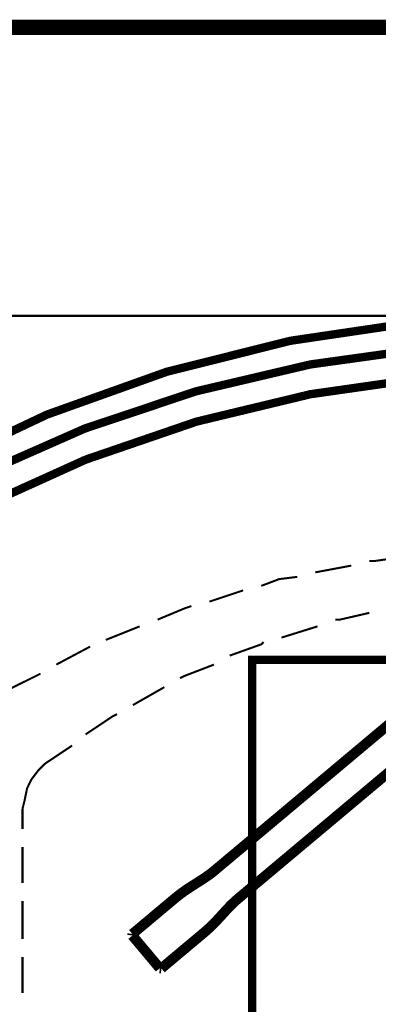
# Model space of a CAD drawing. Extents: x 292 to 709, y -272 to -4.
# Drawn here: x 363 to 370, y -95 to -78 of the extents above; entities that cross this region are included whole.
import ezdxf

# ---------------------------------------------------------------- set-up
doc = ezdxf.new("R2010")
doc.units = 0
doc.linetypes.add('AIGENLINE001', pattern=[1.6801, 1.1201, -0.56])
doc.linetypes.add('AIGENLINE006', pattern=[1.4112, 0.7056, -0.7056])
for name, color, linetype in [('LAYER_1', 7, 'CONTINUOUS'), ('LAYER_3', 7, 'CONTINUOUS'), ('LAYER_6', 7, 'CONTINUOUS')]:
    doc.layers.add(name, color=color, linetype=linetype)

# ---------------------------------------------------------------- blocks, each defined once
blk = doc.blocks.new('AIGNBL010202ED')
at = {"layer": 'LAYER_1', "linetype": 'AIGENLINE001', "const_width": 0.1764, "flags": 128}
blk.add_lwpolyline([(367.2826, -93.007), (367.2484, -93.0359), (367.2126, -93.0673), (367.1755, -93.1015), (367.1374, -93.1386), (367.0983, -93.1786), (367.0585, -93.221), (367.0177, -93.2654), (366.9761, -93.3113), (366.8904, -93.4044), (366.8466, -93.4501), (366.8026, -93.4942), (366.7587, -93.5362), (366.7158, -93.5753), (366.6747, -93.611), (366.6552, -93.6276), (366.6367, -93.6432)], dxfattribs=at)
blk = doc.blocks.new('AIGNBL010202EE')
at = {"layer": 'LAYER_1', "linetype": 'AIGENLINE001', "const_width": 0.1764, "flags": 128}
blk.add_lwpolyline([(366.1358, -93.0462), (366.174, -93.0143), (366.2164, -92.9801), (366.2624, -92.9446), (366.3113, -92.9087), (366.3624, -92.873), (366.415, -92.8378), (366.5216, -92.7696), (366.5739, -92.7366), (366.6248, -92.7042), (366.6735, -92.6722), (366.7196, -92.6408), (366.7628, -92.6097), (366.8029, -92.5791), (366.84, -92.5493), (366.8744, -92.5206)], dxfattribs=at)
blk = doc.blocks.new('AIGNBL010202EF')
at = {"layer": 'LAYER_1', "linetype": 'AIGENLINE001', "const_width": 0.1764, "flags": 128}
blk.add_lwpolyline([(365.6792, -93.9698), (365.9011, -94.2343)], dxfattribs=at)
blk = doc.blocks.new('AIGNBL010202F0')
at = {"layer": 'LAYER_1', "linetype": 'AIGENLINE001', "const_width": 0.1764, "flags": 128}
blk.add_lwpolyline([(365.9011, -94.2343), (365.6635, -93.9511)], dxfattribs=at)
blk = doc.blocks.new('AIGNBL010202F1')
at = {"layer": 'LAYER_1', "linetype": 'AIGENLINE001', "const_width": 0.1764, "flags": 128}
blk.add_lwpolyline([(365.6635, -93.9511), (365.426, -93.668)], dxfattribs=at)
blk = doc.blocks.new('AIGNBL010202F2')
at = {"layer": 'LAYER_1', "linetype": 'AIGENLINE001', "const_width": 0.1764, "flags": 128}
blk.add_lwpolyline([(365.6635, -93.9511), (365.6792, -93.9698)], dxfattribs=at)
blk = doc.blocks.new('AIGNBL010202F3')
at = {"layer": 'LAYER_1', "linetype": 'AIGENLINE001', "const_width": 0.1764, "flags": 128}
blk.add_lwpolyline([(365.9011, -94.2343), (365.9293, -94.2367)], dxfattribs=at)
blk = doc.blocks.new('AIGNBL010202F4')
at = {"layer": 'LAYER_1', "linetype": 'AIGENLINE001', "const_width": 0.1764, "flags": 128}
blk.add_lwpolyline([(366.6369, -93.643), (365.9283, -94.2376)], dxfattribs=at)
blk = doc.blocks.new('AIGNBL010202F5')
at = {"layer": 'LAYER_1', "linetype": 'AIGENLINE001', "const_width": 0.1764, "flags": 128}
blk.add_lwpolyline([(365.4274, -93.6406), (366.136, -93.0461)], dxfattribs=at)
blk = doc.blocks.new('AIGNBL010202F6')
at = {"layer": 'LAYER_1', "linetype": 'AIGENLINE001', "const_width": 0.1764, "flags": 128}
blk.add_lwpolyline([(371.0938, -89.809), (367.2824, -93.0072)], dxfattribs=at)
blk = doc.blocks.new('AIGNBL010202F7')
at = {"layer": 'LAYER_1', "linetype": 'AIGENLINE001', "const_width": 0.1764, "flags": 128}
blk.add_lwpolyline([(366.8742, -92.5208), (370.6863, -89.3221)], dxfattribs=at)
blk = doc.blocks.new('AIGNBL010202F8')
at = {"layer": 'LAYER_1', "linetype": 'AIGENLINE001', "const_width": 0.1764, "flags": 128}
blk.add_lwpolyline([(365.4251, -93.6665), (365.4284, -93.6398)], dxfattribs=at)
blk = doc.blocks.new('AIGNBL010102D8')
at = {"layer": 'LAYER_1'}
for name in ['AIGNBL010202F7', 'AIGNBL010202F6', 'AIGNBL010202EE', 'AIGNBL010202F5', 'AIGNBL010202ED', 'AIGNBL010202F8', 'AIGNBL010202F1', 'AIGNBL010202F4', 'AIGNBL010202F0', 'AIGNBL010202F2', 'AIGNBL010202EF', 'AIGNBL010202F3']:
    blk.add_blockref(name, (0, 0), dxfattribs=at)
blk = doc.blocks.new('AIGNBL03020005')
at = {"layer": 'LAYER_3', "const_width": 0.1446}
for points in [[(395.0323, -105.409, 0.4142149), (372.5517, -82.9284, 0.4142128), (350.0715, -105.409, 0.4142133), (372.5517, -127.8896, 0.4142154), (395.0323, -105.409)], [(394.5643, -105.409, 0.4142149), (372.5519, -83.3966, 0.4142169), (350.5392, -105.409, 0.4142174), (372.5519, -127.4214, 0.4142155), (394.5643, -105.409)], [(392.0339, -96.3019, 0.2912167), (372.5518, -83.9035, 0.2912158), (353.0698, -96.3019)]]:
    blk.add_lwpolyline(points, format="xyb", dxfattribs=at)
blk = doc.blocks.new('AIGNBL03010003')
at = {"layer": 'LAYER_3', "const_width": 0.0353}
for points in [[(372.4933, -82.9286), (347.8488, -82.9286)], [(370.1536, -87.101), (369.6077, -87.179), (369.5297, -87.179)], [(369.2177, -87.257), (368.5938, -87.3739)], [(368.2819, -87.452), (367.9697, -87.4908), (367.6579, -87.608)], [(367.346, -87.686), (366.7609, -87.8809)], [(366.4491, -87.9589), (366.3323, -87.9977), (365.864, -88.193)], [(369.5297, -88.0759), (369.0226, -88.1927), (368.9446, -88.1927)], [(365.5522, -88.3099), (364.9671, -88.544)], [(368.6328, -88.3099), (368.0089, -88.5048)], [(364.6944, -88.6608), (364.1093, -88.9726)], [(367.697, -88.5828), (367.6581, -88.6216), (367.1119, -88.8169)], [(366.8391, -88.9728), (366.332, -89.1677), (366.254, -89.2069)], [(363.8365, -89.1288), (363.2906, -89.4017)], [(365.9812, -89.3627), (365.4353, -89.6745)], [(365.1623, -89.8306), (365.0842, -89.8695), (364.6164, -90.1816)], [(364.3824, -90.3766), (363.9146, -90.6884)], [(363.9145, -90.6885), (363.7976, -90.8054), (363.6804, -90.9615), (363.6027, -91.1175), (363.5635, -91.3124), (363.5247, -91.4685)], [(363.5245, -91.8194), (363.5245, -91.4684)], [(363.5245, -92.7552), (363.5245, -92.1313)], [(363.5245, -93.7301), (363.5245, -93.0674)], [(363.5245, -94.666), (363.5245, -94.0421)]]:
    blk.add_lwpolyline(points, dxfattribs=at)
at = {"layer": 'LAYER_3'}
blk.add_blockref('AIGNBL03020005', (0, 0), dxfattribs=at)

msp = doc.modelspace()

# ---------------------------------------------------------------- linework, layer by layer
at = {"layer": 'LAYER_3', "color": 1, "linetype": 'AIGENLINE006', "const_width": 0.1446, "flags": 128}
msp.add_lwpolyline([(377.4989, -110.3897), (367.4989, -110.3897), (367.4989, -88.8897), (377.4989, -88.8897)], close=True, dxfattribs=at)
at = {"layer": 'LAYER_6', "color": 251, "const_width": 0.2646}
msp.add_lwpolyline([(326.6692, -77.9286), (418.7149, -77.9286)], dxfattribs=at)
at = {"layer": 'LAYER_6', "color": 251, "const_width": 0.0882}
msp.add_lwpolyline([(403.1023, -135.0413), (343.1022, -135.0413), (343.1022, -77.9286), (403.1023, -77.9286)], close=True, dxfattribs=at)

# ---------------------------------------------------------------- block references
at = {"layer": 'LAYER_1'}
msp.add_blockref('AIGNBL010102D8', (0, 0), dxfattribs=at)
at = {"layer": 'LAYER_3'}
msp.add_blockref('AIGNBL03010003', (0, 0), dxfattribs=at)

doc.saveas('drawing.dxf')
